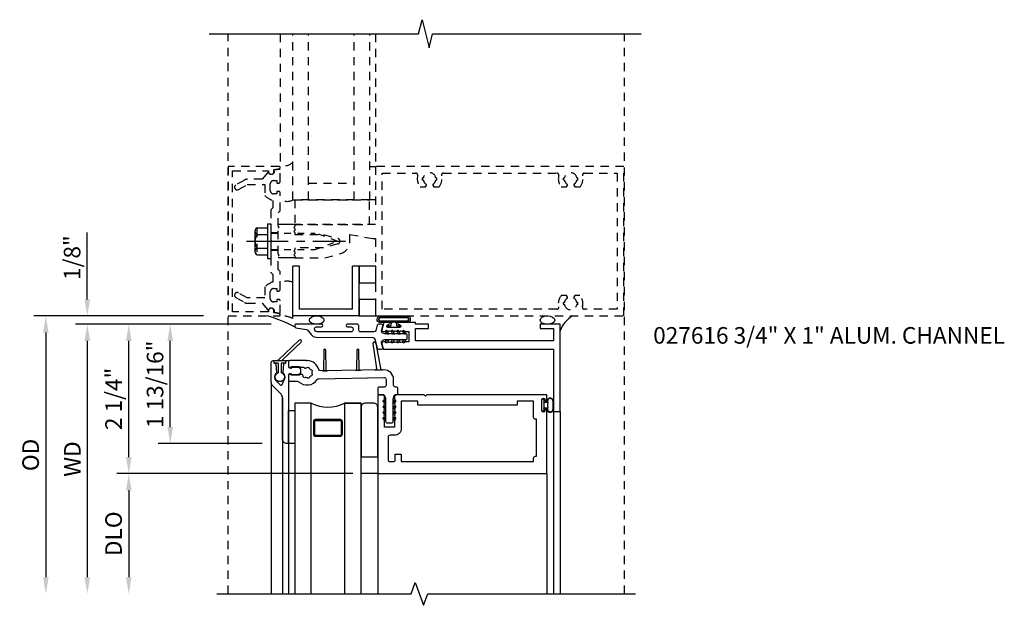
# Model space of a CAD drawing. Extents: x -555 to -452, y 0 to 64.
# Drawn here: x -509 to -494, y 23 to 32 of the extents above; entities that cross this region are included whole.
import ezdxf

# ---------------------------------------------------------------- set-up
doc = ezdxf.new("R2010")
doc.units = 0
doc.header["$LTSCALE"] = 0.5
doc.header["$MEASUREMENT"] = 0
for name, pattern in [('CENTER', [2, 1.25, -0.25, 0.25, -0.25]), ('HIDDEN', [0.375, 0.25, -0.125]), ('HIDDEN2', [0.1875, 0.125, -0.0625])]:
    doc.linetypes.add(name, pattern=pattern)
doc.layers.get('0').update_dxf_attribs({"color": 4, "linetype": 'CONTINUOUS'})
for name, color, linetype in [('CENTER', 1, 'CENTER'), ('DIME', 2, 'CONTINUOUS'), ('HIDDEN', 3, 'HIDDEN'), ('HIDDEN2', 3, 'HIDDEN2'), ('PARTSLIST', 3, 'CONTINUOUS'), ('TEXT', 3, 'CONTINUOUS')]:
    doc.layers.add(name, color=color, linetype=linetype)
doc.styles.get("Standard").update_dxf_attribs({"font": 'arial.ttf'})
doc.dimstyles.new('EXT_ON-OFF', dxfattribs={"dimscale": 2, "dimtxt": 0.125, "dimasz": 0.125, "dimexe": 0.09, "dimexo": 0.1875, "dimgap": 0.05, "dimtad": 3, "dimdec": 5, "dimzin": 3, "dimdsep": 46, "dimlunit": 5, "dimtxsty": 'Standard', "dimcen": 0, "dimse2": 1, "dimazin": 0, "dimtfac": 1, "dimtdec": 4, "dimtofl": 0, "dimtmove": 0, "dimatfit": 0, "dimfxl": 1, "dimfrac": 2, "dimtolj": 1, "dimtzin": 3, "dimarcsym": 0})
doc.dimstyles.new('EXT_ON-ON', dxfattribs={"dimscale": 2, "dimtxt": 0.125, "dimasz": 0.125, "dimexe": 0.09, "dimexo": 0.1875, "dimgap": 0.05, "dimtad": 3, "dimdec": 5, "dimzin": 3, "dimdsep": 46, "dimlunit": 5, "dimtxsty": 'Standard', "dimcen": 0, "dimadec": 0, "dimazin": 0, "dimtfac": 1, "dimtdec": 4, "dimtofl": 0, "dimtmove": 0, "dimatfit": 0, "dimfxl": 1, "dimfrac": 2, "dimtolj": 1, "dimtzin": 3, "dimarcsym": 0})

# ---------------------------------------------------------------- blocks, each defined once
blk = doc.blocks.new('B128406')
for p, q in [((-0.24, 0.153), (-0.24, -0.156)), ((-0.205, 0.203), (-0.05, 0.203)), ((-0.05, 0.26), (-0.05, -0.26)), ((-0.05, 0.26), (0, 0.26)), ((0, 0.26), (0, -0.26)), ((-0.205, 0.101), (-0.05, 0.101)), ((-0.205, -0.105), (-0.05, -0.105)), ((-0.205, -0.206), (-0.05, -0.206)), ((-0.05, -0.26), (0, -0.26))]:
    blk.add_line(p, q)
for centre, radius, start, end in [((-0.186, 0.152), 0.0543, 110.9107, 249.0893), ((-0.071, -0.002), 0.169, 142.5556, 217.4444), ((-0.186, -0.155), 0.0543, 110.9107, 249.0893)]:
    blk.add_arc(centre, radius, start, end)
at = {"layer": 'CENTER'}
blk.add_line((-0.365, 0), (1.125, 0), dxfattribs=at)
at = {"layer": 'HIDDEN'}
for p, q in [((-0.228, 0.187), (-0.209, 0.187)), ((-0.209, 0.187), (-0.209, -0.19)), ((-0.228, -0.19), (-0.209, -0.19))]:
    blk.add_line(p, q, dxfattribs=at)
at = {"layer": 'HIDDEN2'}
for p, q in [((0, 0.124), (0.669, 0.124)), ((1, 0), (0.669, 0.124)), ((0.669, -0.124), (1, 0)), ((0, -0.124), (0.669, -0.124))]:
    blk.add_line(p, q, dxfattribs=at)
blk = doc.blocks.new('B127062')
blk.add_lwpolyline([(-0.551, 0.216), (-0.551, -0.159), (0.574, -0.159), (0.574, 0.216)], close=True)
blk = doc.blocks.new('B127255')
blk.add_lwpolyline([(-0.09, -0.5), (-0.09, 0), (0, 0), (0, -0.5)], close=True)
blk = doc.blocks.new('11430660')
for p, q in [((97.324, 9.75), (97.324, 12.25)), ((97.559, 9.75), (97.559, 12.25)), ((98.247, 9.75), (98.247, 12.25)), ((98.482, 9.75), (98.482, 12.25)), ((97.559, 10), (98.247, 10)), ((97.324, 9.75), (98.482, 9.75))]:
    blk.add_line(p, q)
blk = doc.blocks.new('B127061-M2')
blk.add_line((0.34, 0.2), (0.34, -0.37))
for centre, radius, start, end in [((0.254, 0.039), 0.183, 61.6673, 124.5198), ((0.186, -0.536), 0.227, 46.8463, 99.0232)]:
    blk.add_arc(centre, radius, start, end)
blk = doc.blocks.new('B386002')
for points in [[(0.272, 0.895), (0.252, 0.875), (-0.181, 0.875), (-0.191, 0.902), (-0.191, 0.935), (-0.181, 0.945), (-0.191, 0.955), (-0.181, 0.965), (-0.191, 0.975), (-0.181, 0.985), (-0.191, 0.995), (-0.181, 1.005), (-0.191, 1.015), (-0.181, 1.025), (-0.191, 1.035), (-0.181, 1.045), (-0.191, 1.055), (-0.181, 1.065), (-0.191, 1.075), (-0.181, 1.085), (-0.191, 1.095), (-0.181, 1.105), (-0.191, 1.115), (-0.181, 1.125), (-0.191, 1.135), (-0.181, 1.145), (-0.191, 1.155), (-0.181, 1.165), (-0.191, 1.175), (-0.181, 1.185), (-0.191, 1.195), (-0.181, 1.205), (-0.191, 1.215), (-0.181, 1.225), (-0.191, 1.235), (-0.181, 1.245), (-0.191, 1.255), (-0.181, 1.265), (-0.191, 1.275), (-0.191, 1.361), (-0.346, 1.361), (-0.346, 1.275), (-0.356, 1.265), (-0.346, 1.255), (-0.356, 1.245), (-0.346, 1.235), (-0.356, 1.225), (-0.346, 1.215), (-0.356, 1.205), (-0.346, 1.195), (-0.356, 1.185), (-0.346, 1.175), (-0.356, 1.165), (-0.346, 1.155), (-0.356, 1.145), (-0.346, 1.135), (-0.356, 1.125), (-0.346, 1.115), (-0.356, 1.105), (-0.346, 1.095), (-0.356, 1.085), (-0.346, 1.075), (-0.356, 1.065), (-0.346, 1.055), (-0.356, 1.045), (-0.346, 1.035), (-0.356, 1.025), (-0.346, 1.015), (-0.356, 1.005), (-0.346, 0.995), (-0.356, 0.985), (-0.346, 0.975), (-0.356, 0.965), (-0.346, 0.955), (-0.356, 0.945), (-0.346, 0.935), (-0.346, 0.902), (-0.356, 0.875), (-0.446, 0.875), (-0.446, 2.062), (2.104, 2.062), (2.104, 1.11, -1), (2.072, 1.11), (2.072, 1.116, 1), (2.028, 1.116), (2.028, 0.947, 1), (2.072, 0.947), (2.072, 0.953, -1), (2.104, 0.953), (2.104, 0.875), (0.292, 0.875)], [(1.653, 1.03), (0.159, 1.03), (0.159, 0.97), (-0.091, 0.97), (-0.091, 1.386, 0.414214), (-0.191, 1.486), (-0.26, 1.486, -0.414214), (-0.29, 1.516), (-0.29, 1.852, -0.414214), (-0.26, 1.882), (-0.211, 1.882, -0.414214), (-0.181, 1.852), (-0.181, 1.772), (-0.091, 1.772), (-0.091, 1.882), (1.903, 1.882), (1.903, 1.832, 0.414214), (1.933, 1.802), (1.948, 1.802), (1.948, 1.245), (1.933, 1.245, 0.414214), (1.903, 1.215), (1.903, 0.97), (1.653, 0.97)]]:
    blk.add_lwpolyline(points, format="xyb", close=True)
blk = doc.blocks.new('B127095M')
blk.add_lwpolyline([(-0.25, 0), (0, 0), (0, -0.25), (-0.25, -0.25)], close=True)
blk = doc.blocks.new('*D1813')
at = {"layer": 'DIME', "color": 0, "lineweight": -2, "transparency": 16777216}
for p, q in [((-505.418, 27.502), (-508.368, 27.502)), ((-508.188, 27.252), (-508.188, 23.69))]:
    blk.add_line(p, q, dxfattribs=at)
at = {"layer": 'DIME', "color": 0, "transparency": 16777216}
for points in [[(-508.23, 27.252), (-508.146, 27.252), (-508.188, 27.502)], [(-508.23, 23.69), (-508.146, 23.69), (-508.188, 23.44)]]:
    blk.add_solid(points, dxfattribs=at)
at = {"layer": 'DIME', "color": 0, "transparency": 16777216, "insert": (-508.413, 25.471), "char_height": 0.25, "attachment_point": 5, "rotation": 90}
blk.add_mtext('\\A1;WD', dxfattribs=at)
blk = doc.blocks.new('*D1814')
at = {"layer": 'DIME', "color": 0, "lineweight": -2, "transparency": 16777216}
for p, q in [((-504.188, 25.252), (-507.743, 25.252)), ((-507.563, 25.002), (-507.563, 23.69))]:
    blk.add_line(p, q, dxfattribs=at)
at = {"layer": 'DIME', "color": 0, "transparency": 16777216}
for points in [[(-507.605, 25.002), (-507.521, 25.002), (-507.563, 25.252)], [(-507.605, 23.69), (-507.521, 23.69), (-507.563, 23.44)]]:
    blk.add_solid(points, dxfattribs=at)
at = {"layer": 'DIME', "color": 0, "transparency": 16777216, "insert": (-507.792, 24.346), "char_height": 0.25, "attachment_point": 5, "rotation": 90}
blk.add_mtext('\\A1;DLO', dxfattribs=at)
blk = doc.blocks.new('*D1815')
at = {"layer": 'DIME', "color": 0, "lineweight": -2, "transparency": 16777216}
for p, q in [((-505.418, 27.502), (-507.743, 27.502)), ((-507.563, 25.502), (-507.563, 27.252)), ((-504.188, 25.252), (-507.743, 25.252))]:
    blk.add_line(p, q, dxfattribs=at)
at = {"layer": 'DIME', "color": 0, "transparency": 16777216}
for points in [[(-507.605, 27.252), (-507.521, 27.252), (-507.563, 27.502)], [(-507.605, 25.502), (-507.521, 25.502), (-507.563, 25.252)]]:
    blk.add_solid(points, dxfattribs=at)
at = {"layer": 'DIME', "color": 0, "transparency": 16777216, "insert": (-507.792, 26.377), "char_height": 0.25, "attachment_point": 5, "rotation": 90}
blk.add_mtext('\\A1;2 1/4"', dxfattribs=at)
blk = doc.blocks.new('*D1816')
at = {"layer": 'DIME', "color": 0, "lineweight": -2, "transparency": 16777216}
for p, q in [((-506.438, 27.627), (-508.993, 27.627)), ((-508.813, 27.377), (-508.813, 23.69))]:
    blk.add_line(p, q, dxfattribs=at)
at = {"layer": 'DIME', "color": 0, "transparency": 16777216}
for points in [[(-508.855, 27.377), (-508.771, 27.377), (-508.813, 27.627)], [(-508.855, 23.69), (-508.771, 23.69), (-508.813, 23.44)]]:
    blk.add_solid(points, dxfattribs=at)
at = {"layer": 'DIME', "color": 0, "transparency": 16777216, "insert": (-509.042, 25.533), "char_height": 0.25, "attachment_point": 5, "rotation": 90}
blk.add_mtext('\\A1;OD', dxfattribs=at)
blk = doc.blocks.new('*D1817')
at = {"layer": 'DIME', "color": 0, "lineweight": -2, "transparency": 16777216}
for p, q in [((-508.188, 27.877), (-508.188, 28.882)), ((-506.438, 27.627), (-508.368, 27.627)), ((-505.418, 27.502), (-508.368, 27.502)), ((-508.188, 27.252), (-508.188, 27.002))]:
    blk.add_line(p, q, dxfattribs=at)
at = {"layer": 'DIME', "color": 0, "transparency": 16777216}
for points in [[(-508.23, 27.877), (-508.146, 27.877), (-508.188, 27.627)], [(-508.23, 27.252), (-508.146, 27.252), (-508.188, 27.502)]]:
    blk.add_solid(points, dxfattribs=at)
at = {"layer": 'DIME', "color": 0, "transparency": 16777216, "insert": (-508.417, 28.505), "char_height": 0.25, "attachment_point": 5, "rotation": 90}
blk.add_mtext('\\A1;1/8"', dxfattribs=at)
blk = doc.blocks.new('*D1818')
at = {"layer": 'DIME', "color": 0, "lineweight": -2, "transparency": 16777216}
for p, q in [((-505.418, 27.502), (-507.118, 27.502)), ((-506.938, 25.954), (-506.938, 27.252)), ((-505.553, 25.704), (-507.118, 25.704))]:
    blk.add_line(p, q, dxfattribs=at)
at = {"layer": 'DIME', "color": 0, "transparency": 16777216}
for points in [[(-506.98, 27.252), (-506.896, 27.252), (-506.938, 27.502)], [(-506.98, 25.954), (-506.896, 25.954), (-506.938, 25.704)]]:
    blk.add_solid(points, dxfattribs=at)
at = {"layer": 'DIME', "color": 0, "transparency": 16777216, "insert": (-507.167, 26.597), "char_height": 0.25, "attachment_point": 5, "rotation": 90}
blk.add_mtext('\\A1;1 13/16"', dxfattribs=at)
blk = doc.blocks.new('Struct Silicone')
blk.add_lwpolyline([(-0.25, -1), (-0.25, -0.25), (0, -0.25), (0, -1, -0.414214), (-0.063, -1.062), (-0.188, -1.062, -0.414214)], format="xyb", close=True)
blk = doc.blocks.new('B027728M')
for points in [[(0.028, -0.083), (0.028, 0.083, 0.414214), (0.018, 0.093), (0.01, 0.093, 0.414214), (0, 0.083), (0, -0.083, 0.414214), (0.01, -0.093), (0.018, -0.093, 0.414214)], [(0.088, 0.03, 0.207596), (0.088, 0.038, -1.256619), (0.169, 0.056), (0.169, -0.056, -1.265843), (0.088, -0.037, 0.213945), (0.089, -0.029, -0.187586)]]:
    blk.add_lwpolyline(points, format="xyb", close=True)
blk.add_lwpolyline([(0.028, 0.05, 0.414214), (0.038, 0.04), (0.067, 0.04, 0.44512), (0.076, 0.051, -1.039688), (0.176, 0.058), (0.176, -0.056, -1.051381), (0.076, -0.051, 0.443866), (0.066, -0.04), (0.038, -0.04, 0.414214), (0.028, -0.05)], format="xyb")
blk = doc.blocks.new('B127221M')
blk.add_lwpolyline([(-0.082, 0, 0.414214), (-0.092, -0.01), (-0.092, -0.018, 0.414214), (-0.082, -0.028), (-0.044, -0.028, -0.414214), (-0.039, -0.033), (-0.039, -0.076), (-0.208, -0.076, 0.494173), (-0.247, -0.127), (-0.245, -0.144, 0.265922), (-0.217, -0.173, 0.010781), (0.22, -0.173, 0.266832), (0.248, -0.144), (0.249, -0.127, 0.493145), (0.21, -0.076), (0.041, -0.076), (0.041, -0.033, -0.414214), (0.046, -0.028), (0.085, -0.028, 0.414214), (0.095, -0.018), (0.095, -0.01, 0.414214), (0.085, 0), (-0.085, 0)], format="xyb")
for points in [[(-0.223, -0.121, -0.494173), (-0.208, -0.101, 0.494173)], [(-0.221, -0.138, 0.265922), (-0.21, -0.149, -0.265922), (-0.221, -0.138), (-0.223, -0.121)], [(-0.036, -0.069, -0.198912), (-0.039, -0.062, 0.198912), (-0.036, -0.069), (-0.024, -0.081)], [(-0.024, -0.081, 0.198912), (-0.017, -0.084), (0.019, -0.084), (-0.017, -0.084, -0.198912)], [(0.038, -0.069), (0.026, -0.081, -0.198912), (0.019, -0.084, 0.198912), (0.026, -0.081), (0.038, -0.069, 0.198912), (0.041, -0.062, -0.198912)], [(0.21, -0.101, -0.493145), (0.225, -0.121, 0.493145)], [(0.224, -0.138, -0.266832), (0.213, -0.149, 0.266832)], [(0.213, -0.149, -0.00696), (-0.21, -0.149, 0.00696)]]:
    blk.add_lwpolyline(points, format="xyb", close=True)
blk.add_lwpolyline([(-0.208, -0.101), (0.21, -0.101)])
blk.add_lwpolyline([(0.225, -0.121), (0.224, -0.138)], close=True)
blk = doc.blocks.new('B386305')
for points in [[(-0.389, -0.01, -0.305615), (-0.383, -0.001, 5.138733), (-0.435, -0.001, -0.305615), (-0.429, -0.01), (-0.429, -0.134, -0.414214), (-0.439, -0.144), (-0.483, -0.144, 0.414214), (-0.493, -0.154), (-0.493, -0.174, 0.414214), (-0.483, -0.184), (-0.335, -0.184, 0.414214), (-0.325, -0.174), (-0.325, -0.154, 0.414214), (-0.335, -0.144), (-0.379, -0.144, -0.414214), (-0.389, -0.134)], [(-0.371, -0.193), (-0.088, -0.462, -1), (-0.116, -0.491), (-0.432, -0.19, 0.192582), (-0.446, -0.184), (-0.368, -0.184, 0.677033)]]:
    blk.add_lwpolyline(points, format="xyb", close=True)
blk = doc.blocks.new('B386011')
blk.add_lwpolyline([(-0.538, 0.145), (-0.538, -0.154, 0.414214), (-0.508, -0.184), (-0.508, -0.184, 0.414214), (-0.498, -0.174), (-0.498, -0.154, -0.414214), (-0.488, -0.144), (-0.48, -0.144, 0.388879), (-0.47, -0.135), (-0.458, -0.003, 0.236021), (-0.462, 0.005, -0.430254), (-0.465, 0.12), (-0.404, 0.181, -0.526211), (-0.372, 0.175), (-0.337, 0.096, -0.325424), (-0.356, 0.005, 0.236021), (-0.36, -0.003), (-0.348, -0.135, 0.388879), (-0.338, -0.144), (-0.33, -0.144, -0.414214), (-0.32, -0.154), (-0.32, -0.174, 0.414214), (-0.31, -0.184), (-0.28, -0.184), (-0.28, -0.102, -0.414214), (-0.25, -0.072), (-0.235, -0.072), (-0.231, -0.087), (-0.127, -0.087), (-0.104, -0.07, 0.235469), (-0.1, -0.062), (-0.1, 0.004, 0.235469), (-0.104, 0.012), (-0.127, 0.029), (-0.231, 0.029), (-0.235, 0.014), (-0.25, 0.014, -0.414214), (-0.28, 0.044), (-0.28, 1.066), (-0.3, 1.066, 0.414214), (-0.37, 0.996), (-0.37, 0.371, -0.198912), (-0.391, 0.322), (-0.517, 0.195, 0.198912)], format="xyb", close=True)
blk = doc.blocks.new('B386303M')
for points in [[(-1.272, -0.885, 0.065543), (-1.253, -0.89, -0.201051), (-1.25, -0.892, 0.275637), (-1.231, -0.9, 0.033442), (-1.22, -0.897, 0.275637), (-1.206, -0.882, -0.201051), (-1.203, -0.879, 0.065543), (-1.188, -0.867, -0.201051), (-1.185, -0.865, 0.275637), (-1.168, -0.855, 0.011613), (-1.166, -0.851, 0.275637), (-1.168, -0.831, -0.201051), (-1.169, -0.827, 0.065543), (-1.169, -0.808, -0.201051), (-1.168, -0.804, 0.275637), (-1.165, -0.784, 0.011613), (-1.167, -0.78, 0.275637), (-1.184, -0.769, -0.201051), (-1.187, -0.767, 0.065543), (-1.202, -0.754, -0.201051), (-1.204, -0.751, 0.275637), (-1.218, -0.736, 0.011613), (-1.222, -0.735, 0.275637), (-1.241, -0.741, -0.201051), (-1.245, -0.743, 0.065543), (-1.264, -0.746, -0.201051), (-1.268, -0.745, 0.275637), (-1.288, -0.746, 0.011613), (-1.292, -0.748, 0.275637), (-1.3, -0.767, -0.201051), (-1.301, -0.771, 0.065543), (-1.311, -0.787, -0.30047), (-1.315, -0.79), (-1.345, -0.79, -0.267949), (-1.354, -0.785, 0.267949), (-1.363, -0.78), (-1.473, -0.78, 0.414214), (-1.483, -0.79, -0.618819), (-1.499, -0.798), (-1.515, -0.786, -0.235469), (-1.522, -0.77), (-1.522, -0.71, -0.414214), (-1.502, -0.69), (-1.389, -0.69, 0.190759), (-1.368, -0.682, -0.464907), (-1.089, -0.715, 0.247181), (-1.064, -0.728), (-0.083, -0.746, 0.419335), (-0.052, -0.716), (-0.052, -0.631, 0.414214), (-0.082, -0.601), (-0.157, -0.601, -0.414214), (-0.177, -0.581), (-0.177, -0.506, -0.414214), (-0.157, -0.486), (-0.092, -0.486, 0.315299), (-0.073, -0.473), (-0.059, -0.436, 0.087489), (-0.058, -0.426), (-0.058, -0.086, -0.414214), (-0.032, -0.061), (0.033, -0.061, -0.414214), (0.057, -0.086), (0.057, -0.426, 0.087489), (0.059, -0.436), (0.073, -0.473, 0.315299), (0.092, -0.486), (0.107, -0.486, -0.414214), (0.128, -0.506), (0.128, -0.581, -0.414214), (0.107, -0.601), (0.093, -0.601, 0.414214), (0.063, -0.631), (0.063, -0.716, -0.419335), (-0.085, -0.861), (-1.036, -0.844, 0.341481), (-1.065, -0.866, -0.321938), (-1.233, -1), (-1.242, -0.99), (-1.252, -1), (-1.502, -1, -0.414214), (-1.522, -0.98), (-1.522, -0.92, -0.235469), (-1.515, -0.904), (-1.499, -0.892, -0.618819), (-1.483, -0.9, 0.414214), (-1.473, -0.91), (-1.36, -0.91, 0.267949), (-1.351, -0.905, -0.267949), (-1.343, -0.9), (-1.297, -0.9, 0.283287), (-1.279, -0.889), (-1.278, -0.887, -0.395783)], [(-0.091, -0.12, 1), (-0.079, -0.142), (-0.058, -0.129), (-0.058, -0.101)], [(-0.091, -0.12, 1), (-0.079, -0.142), (-0.058, -0.129), (-0.058, -0.101)], [(0.091, -0.12, -1), (0.079, -0.142), (0.057, -0.129), (0.057, -0.101)], [(0.091, -0.12, -1), (0.079, -0.142), (0.057, -0.129), (0.057, -0.101)], [(-0.091, -0.207, 1), (-0.079, -0.228), (-0.058, -0.216), (-0.058, -0.187)], [(-0.091, -0.293, 1), (-0.079, -0.315), (-0.058, -0.303), (-0.058, -0.274)], [(-0.091, -0.207, 1), (-0.079, -0.228), (-0.058, -0.216), (-0.058, -0.187)], [(-0.091, -0.293, 1), (-0.079, -0.315), (-0.058, -0.303), (-0.058, -0.274)], [(0.091, -0.207, -1), (0.079, -0.228), (0.057, -0.216), (0.057, -0.187)], [(0.091, -0.293, -1), (0.079, -0.315), (0.057, -0.303), (0.057, -0.274)], [(0.091, -0.207, -1), (0.079, -0.228), (0.057, -0.216), (0.057, -0.187)], [(0.091, -0.293, -1), (0.079, -0.315), (0.057, -0.303), (0.057, -0.274)], [(-0.091, -0.38, 1), (-0.079, -0.402), (-0.058, -0.389), (-0.058, -0.36)], [(-0.091, -0.38, 1), (-0.079, -0.402), (-0.058, -0.389), (-0.058, -0.36)], [(0.091, -0.38, -1), (0.079, -0.402), (0.057, -0.389), (0.057, -0.36)], [(0.091, -0.38, -1), (0.079, -0.402), (0.057, -0.389), (0.057, -0.36)], [(-0.991, -1.155), (-0.996, -0.859, 0.404026), (-1.011, -0.844), (-0.938, -0.846, 0.414214), (-0.954, -0.86), (-0.959, -1.155, -0.982697)], [(-0.438, -0.854, 0.414214), (-0.454, -0.869), (-0.459, -1.155, -0.982697), (-0.491, -1.155), (-0.496, -0.868, 0.404026), (-0.511, -0.853)], [(-0.219, -0.858), (-0.105, -0.86, 0.414214), (-0.131, -0.885), (-0.202, -1.256, -0.982697), (-0.252, -1.256), (-0.194, -0.883, 0.404026)]]:
    blk.add_lwpolyline(points, format="xyb", close=True)
blk.add_lwpolyline([(0.087, -0.486), (0.107, -0.486)])
blk = doc.blocks.new('B386301')
for points in [[(1.243, 1.735, -0.339454), (1.263, 1.75), (1.309, 1.75, -0.493145), (1.329, 1.725), (1.309, 1.653, 0.388879), (1.328, 1.617), (1.356, 1.607, 0.087489), (1.367, 1.605), (1.676, 1.605, -0.414214), (1.696, 1.585), (1.696, 1.54, -0.414214), (1.676, 1.52), (1.367, 1.52, 0.087489), (1.356, 1.518), (1.328, 1.508, 0.388879), (1.309, 1.472), (1.329, 1.4, -0.493145), (1.309, 1.375), (1.263, 1.375, -0.339454), (1.243, 1.39), (1.222, 1.469, 0.341889), (1.193, 1.492), (0.994, 1.49, 0.41166), (0.964, 1.46), (0.964, 1.395, -0.414214), (0.944, 1.375), (0.793, 1.375, -1), (0.793, 1.415), (0.849, 1.415, 0.414214), (0.879, 1.445), (0.879, 1.46, 0.414214), (0.849, 1.49), (0.338, 1.49, 0.244698), (0.314, 1.477), (0.304, 1.462, 0.606815), (0.328, 1.415), (0.403, 1.415, -1), (0.403, 1.375), (0.02, 1.375, -0.414214), (0, 1.395), (0, 1.408, -0.36397), (0.017, 1.428), (0.178, 1.456, 0.198912), (0.21, 1.477), (0.246, 1.529, -0.242387), (0.323, 1.569), (1.178, 1.576, 0.337023), (1.207, 1.599)], [(1.417, 1.605), (1.391, 1.649, 1), (1.37, 1.636), (1.388, 1.605)], [(1.503, 1.605), (1.478, 1.649, 1), (1.456, 1.636), (1.474, 1.605)], [(1.59, 1.605), (1.565, 1.649, 1), (1.543, 1.636), (1.561, 1.605)], [(1.676, 1.605), (1.651, 1.649, 1), (1.63, 1.636), (1.648, 1.605)], [(1.417, 1.52), (1.391, 1.476, -1), (1.37, 1.489), (1.388, 1.52)], [(1.503, 1.52), (1.478, 1.476, -1), (1.456, 1.489), (1.474, 1.52)], [(1.59, 1.52), (1.565, 1.476, -1), (1.543, 1.489), (1.561, 1.52)], [(1.676, 1.52), (1.651, 1.476, -1), (1.63, 1.489), (1.648, 1.52)]]:
    blk.add_lwpolyline(points, format="xyb", close=True)
blk = doc.blocks.new('B386001')
blk.add_lwpolyline([(-0.314, -0.078), (-0.304, -0.088), (-0.294, -0.078), (-0.284, -0.088), (-0.274, -0.078), (-0.264, -0.088), (-0.254, -0.078), (-0.244, -0.088), (-0.234, -0.078), (-0.224, -0.088), (-0.214, -0.078), (-0.204, -0.088), (-0.194, -0.078), (-0.184, -0.088), (-0.174, -0.078), (-0.164, -0.088), (-0.154, -0.078), (-0.144, -0.088), (-0.134, -0.078), (-0.124, -0.088), (-0.114, -0.078), (-0.104, -0.088), (-0.094, -0.078), (-0.084, -0.088), (-0.074, -0.078), (-0.064, -0.088), (-0.054, -0.078), (-0.044, -0.088), (-0.034, -0.078), (0.022, -0.078), (0.022, 0.078), (-0.034, 0.078), (-0.044, 0.088), (-0.054, 0.078), (-0.064, 0.088), (-0.074, 0.078), (-0.084, 0.088), (-0.094, 0.078), (-0.104, 0.088), (-0.114, 0.078), (-0.124, 0.088), (-0.134, 0.078), (-0.144, 0.088), (-0.154, 0.078), (-0.164, 0.088), (-0.174, 0.078), (-0.184, 0.088), (-0.194, 0.078), (-0.204, 0.088), (-0.214, 0.078), (-0.224, 0.088), (-0.234, 0.078), (-0.244, 0.088), (-0.254, 0.078), (-0.264, 0.088), (-0.274, 0.078), (-0.284, 0.088), (-0.294, 0.078), (-0.304, 0.088), (-0.314, 0.078), (-0.324, 0.088), (-0.334, 0.078), (-0.357, 0.078), (-0.384, 0.087), (-0.384, 0.102), (-0.361, 0.188), (2.204, 0.188), (2.204, 1.125), (2.304, 1.125), (2.304, -0.188), (2.004, -0.188), (2.004, -0.125), (2.204, -0.125), (2.204, 0.062), (0.122, 0.062), (0.122, -0.125), (0.322, -0.125), (0.322, -0.188), (0.122, -0.188), (0.122, -0.214), (-0.119, -0.214), (-0.125, -0.214, -1), (-0.125, -0.182), (-0.119, -0.182, 1), (-0.119, -0.138), (-0.288, -0.138, 1), (-0.288, -0.182), (-0.282, -0.182, -1), (-0.282, -0.214), (-0.354, -0.214), (-0.384, -0.102), (-0.384, -0.087), (-0.357, -0.078), (-0.334, -0.078), (-0.324, -0.088)], format="xyb", close=True)
blk = doc.blocks.new('B386201')
for name, p in [('B386001', (1.696, 1.563)), ('B386301', (0, 0))]:
    blk.add_blockref(name, p)
blk = doc.blocks.new('B127220M')
blk.add_lwpolyline([(0, 0.623), (-0.095, 0.623), (-0.095, 0.123), (0, 0.123)], close=True)
blk = doc.blocks.new('B127220M1')
blk.add_blockref('B127220M', (0, -0.013))
blk = doc.blocks.new('B127095')
blk.add_lwpolyline([(1, -1), (1, -1.25), (1.25, -1.25), (1.25, -1)], close=True)
blk = doc.blocks.new('B027616')
for p, q in [((0, 0), (0.75, 0)), ((0, -1), (0, 0)), ((0.75, -0.1), (0.75, 0)), ((0.1, -0.1), (0.75, -0.1)), ((0.1, -0.9), (0.1, -0.1)), ((0, -1), (0.75, -1)), ((0.1, -0.9), (0.75, -0.9)), ((0.75, -1), (0.75, -0.9))]:
    blk.add_line(p, q)
blk = doc.blocks.new('S183MD12-2KCADS')
for p, q in [((-0.3255, -2.127066), (-0.3255, -5.3125)), ((-0.1575, -2.353028), (-0.1575, -5.3125)), ((3.9275, -2.5625), (3.9275, -5.3125)), ((4.0275, -2.5625), (4.0275, -5.3125)), ((-0.0675, -3.047781), (-0.0675, -5.3125)), ((1.2775, -3.5), (1.2775, -5.3125)), ((3.8275, -3.5), (3.8275, -5.3125))]:
    blk.add_line(p, q)
at = {"linetype": 'Continuous'}
for p, q in [((1.781614, -5.3125), (1.844114, -5.140783)), ((1.844114, -5.140783), (1.969114, -5.484217)), ((-1.148076, -5.3125), (1.781614, -5.3125)), ((1.969114, -5.484217), (2.031614, -5.3125)), ((2.031614, -5.3125), (5.164452, -5.3125))]:
    blk.add_line(p, q, dxfattribs=at)
for points in [[(0.2775, -5.3125), (0.2775, -2.4375), (0.0275, -2.4375), (0.0275, -5.3125)], [(1.0275, -5.3125), (1.0275, -2.4375), (0.7775, -2.4375), (0.7775, -5.3125)], [(0.7775, -2.4375), (1.0275, -2.4375)]]:
    blk.add_lwpolyline(points)
for points in [[(0.7462, -2.71875, 0.414213562), (0.71495, -2.6875), (0.33995, -2.6875, 0.414213562), (0.3087, -2.71875), (0.3087, -2.90625, 0.414213562), (0.33995, -2.9375), (0.71495, -2.9375, 0.414213562), (0.7462, -2.90625)], [(0.33995, -2.703125, 0.414213562), (0.324325, -2.71875), (0.324325, -2.90625, 0.414213562), (0.33995, -2.921875), (0.71495, -2.921875, 0.414213562), (0.730575, -2.90625), (0.730575, -2.71875, 0.414213562), (0.71495, -2.703125)]]:
    blk.add_lwpolyline(points, format="xyb", close=True)
for centre, radius, start, end in [((-0.916897, -3.017836), 1.966014, 61.1353998, 74.3183748), ((4.404469, -1.476239), 0.39767, 117.9640753, 161.4316921)]:
    blk.add_arc(centre, radius, start, end, dxfattribs=at)
blk.add_arc((0.527475, -1.96885), 0.53115, 241.9248165, 298.0751834)
for centre in [(0.358878, -1.1875), (3.835121, -1.1875)]:
    blk.add_ellipse(centre, major_axis=(0.109904, 0), ratio=0.568676937, dxfattribs=at)
at = {"layer": 'TEXT', "color": 7}
blk.add_line((1.2775, -3.0625), (1.2775, -3.9375), dxfattribs=at)
at = {"rotation": 90}
blk.add_blockref('B027616', (-0.002457, -1.125), dxfattribs=at)
for name, p in [('B127095', (-0.002457, 0.625)), ('B127095', (-0.0025, 0.125)), ('B127095M', (1.2775, -3.25))]:
    blk.add_blockref(name, p)
at = {"xscale": -1, "rotation": 180}
for name, p in [('B127221M', (1.519, -1.3)), ('B386305', (0.2125, -1.981781)), ('B386011', (0.2125, -1.981781)), ('B386002', (1.723891, -1.4375)), ('B027728M', (3.7515, -2.469)), ('Struct Silicone', (1.2775, -3.5))]:
    blk.add_blockref(name, p, dxfattribs=at)
at = {"linetype": 'Continuous', "xscale": -1, "rotation": 180}
for name, p in [('B386201', (0.0275, 0.125)), ('B386303M', (1.455, -2.79825)), ('B127220M1', (0.0275, -2.4375))]:
    blk.add_blockref(name, p, dxfattribs=at)
at = {"layer": 'PARTSLIST', "insert": (5.4287, -1.293136), "char_height": 0.25, "width": 7.00755681, "attachment_point": 1}
blk.add_mtext('027616 3/4" X 1" ALUM. CHANNEL', dxfattribs=at)
at = {"layer": 'DIME'}
for base, p1, p2, override, picture, middle in [((-3.0975, -1.125), (0.0475, -1.25), (-0.972249, -1.125), {"dimpost": '"'}, '*D1817', (-3.326763, -0.247459)), ((-2.4725, -1.25), (1.2775, -3.5), (0.0475, -1.25), {"dimpost": '"', "dimtmove": 0}, '*D1815', (-2.701763, -2.375))]:
    dim = blk.add_linear_dim(base=base, p1=p1, p2=p2, angle=90, dimstyle='EXT_ON-ON', override=override, dxfattribs=at)
    dim.commit()
    dim.dimension.update_dxf_attribs({"geometry": picture, "text_midpoint": middle, "insert": (505.090395, -28.752205)})
for base, p1, text, picture, middle in [((-3.7225, -5.3125), (-0.972249, -1.125), 'OD', '*D1816', (-3.951849, -3.21875)), ((-3.0975, -5.3125), (0.0475, -1.25), 'WD', '*D1813', (-3.3225, -3.28125)), ((-2.4725, -5.3125), (1.2775, -3.5), 'DLO', '*D1814', (-2.701849, -4.40625))]:
    dim = blk.add_linear_dim(base=base, p1=p1, p2=(-0.504597, -5.3125), angle=90, text=text, dimstyle='EXT_ON-OFF', override={"dimpost": '"'}, dxfattribs=at)
    dim.commit()
    dim.dimension.update_dxf_attribs({"geometry": picture, "text_midpoint": middle, "insert": (505.090395, -28.752205)})
dim = blk.add_linear_dim(base=(-1.8475, -1.25), p1=(-0.0875, -3.047781), p2=(0.0475, -1.25), angle=270, dimstyle='EXT_ON-ON', override={"dimpost": '"', "dimtmove": 0}, dxfattribs=at)
dim.commit()
dim.dimension.update_dxf_attribs({"geometry": '*D1818', "text_midpoint": (-1.8475, -2.155436), "dimtype": 128, "insert": (505.090395, -28.752205)})

msp = doc.modelspace()

# ---------------------------------------------------------------- linework, layer by layer
for p, q in [((-505.061, 29.002), (-505.312, 29.002)), ((-505.061, 28.502), (-505.312, 28.502))]:
    msp.add_line(p, q)
at = {"color": 3}
msp.add_lwpolyline([(-506.351, 31.877), (-503.198, 31.877), (-503.144, 32.089), (-503.037, 31.665), (-502.984, 31.877), (-499.843, 31.877)], dxfattribs=at)
at = {"layer": 'HIDDEN'}
for p, q in [((-506.063, 23.44), (-506.063, 31.877)), ((-505.281, 31.877), (-505.281, 29.877)), ((-503.843, 31.877), (-503.843, 29.877)), ((-500.093, 23.44), (-500.093, 31.877)), ((-505.063, 29.377), (-504.093, 29.377)), ((-505.094, 28.135), (-505.094, 27.587))]:
    msp.add_line(p, q, dxfattribs=at)
for points in [[(-506.063, 29.877), (-506.063, 27.627), (-505.296, 27.628, 0.915975), (-505.294, 27.658), (-505.376, 27.672), (-505.376, 27.705, 1), (-505.456, 27.705), (-505.456, 27.691), (-506, 27.69), (-506, 29.814), (-505.456, 29.814), (-505.456, 29.8, 1), (-505.376, 29.8), (-505.376, 29.832), (-505.294, 29.847, 0.915975), (-505.296, 29.877)], [(-505.472, 27.723, 0.493662), (-505.457, 27.723, -0.81892), (-505.367, 27.683), (-505.281, 27.669), (-505.281, 27.852, 0.414214), (-505.306, 27.877), (-505.331, 27.877), (-505.331, 27.839), (-505.381, 27.839, -0.414214), (-505.431, 27.889), (-505.431, 27.989, -0.414214), (-505.381, 28.039), (-505.331, 28.039), (-505.331, 28.002), (-505.306, 28.002, 0.414214), (-505.281, 28.027), (-505.281, 28.294), (-505.312, 28.325), (-505.312, 28.527), (-505.297, 28.542), (-505.312, 28.557), (-505.312, 28.947), (-505.297, 28.962), (-505.312, 28.977), (-505.312, 29.179), (-505.281, 29.21), (-505.281, 29.478, 0.414214), (-505.306, 29.503), (-505.331, 29.503), (-505.331, 29.465), (-505.381, 29.465, -0.414214), (-505.431, 29.515), (-505.431, 29.615, -0.414214), (-505.381, 29.665), (-505.331, 29.665), (-505.331, 29.628), (-505.306, 29.628, 0.414214), (-505.281, 29.653), (-505.281, 29.835), (-505.367, 29.822, -0.81892), (-505.457, 29.781, 0.493662), (-505.472, 29.782), (-505.551, 29.685), (-505.78, 29.685, 0.131652), (-505.82, 29.674), (-505.949, 29.6, 1), (-505.909, 29.531), (-505.78, 29.605), (-505.511, 29.605), (-505.511, 29.439, 0.094937), (-505.391, 29.364), (-505.391, 29.256), (-505.422, 29.225), (-505.422, 28.767), (-505.407, 28.752), (-505.422, 28.737), (-505.422, 28.28), (-505.391, 28.249), (-505.391, 28.14, 0.094937), (-505.511, 28.065), (-505.511, 27.899), (-505.78, 27.899), (-505.909, 27.974, 1), (-505.949, 27.905), (-505.82, 27.83, 0.131652), (-505.78, 27.819), (-505.551, 27.819)], [(-503.843, 28.792), (-503.843, 27.627), (-500.105, 27.627), (-500.105, 29.877), (-503.843, 29.877), (-503.843, 29.002), (-505.061, 29.002), (-505.061, 28.972), (-505.076, 28.957), (-505.061, 28.942), (-505.061, 28.912), (-505.076, 28.897), (-505.061, 28.882), (-505.061, 28.852), (-504.631, 28.852), (-504.413, 28.794, -0.767327), (-504.413, 28.711), (-504.631, 28.652), (-505.061, 28.652), (-505.061, 28.622), (-505.076, 28.607), (-505.061, 28.592), (-505.061, 28.562), (-505.076, 28.547), (-505.061, 28.532), (-505.061, 28.502), (-504.611, 28.502), (-504.374, 28.566, 0.339454), (-504.231, 28.752), (-504.231, 28.854), (-503.883, 28.792)], [(-503.124, 29.706, -0.844588), (-502.937, 29.706), (-502.922, 29.708, -0.084694), (-502.922, 29.671), (-502.937, 29.674, -0.210231), (-502.979, 29.61, 0.399575), (-502.982, 29.597), (-502.967, 29.57), (-502.89, 29.57, 0.249105), (-502.852, 29.739, -0.495926), (-502.823, 29.777), (-501.113, 29.777, -0.495926), (-501.084, 29.739, 0.249105), (-501.046, 29.57), (-500.969, 29.57), (-500.954, 29.597, 0.399575), (-500.957, 29.61, -0.210231), (-500.999, 29.674), (-501.014, 29.671, -0.084694), (-501.014, 29.708), (-500.999, 29.706, -0.844588), (-500.812, 29.706), (-500.797, 29.708, -0.084694), (-500.797, 29.671), (-500.812, 29.674, -0.210231), (-500.854, 29.61, 0.399575), (-500.857, 29.597), (-500.842, 29.57), (-500.765, 29.57, 0.249105), (-500.727, 29.739, -0.495926), (-500.698, 29.777), (-500.205, 29.777), (-500.205, 27.727), (-500.698, 27.727, -0.495926), (-500.727, 27.765, 0.249105), (-500.765, 27.935), (-500.842, 27.935), (-500.857, 27.908, 0.399575), (-500.854, 27.894, -0.210231), (-500.812, 27.831), (-500.797, 27.833, -0.084694), (-500.797, 27.796), (-500.812, 27.799, -0.844588), (-500.999, 27.799), (-501.014, 27.796, -0.084694), (-501.014, 27.833), (-500.999, 27.831, -0.210231), (-500.957, 27.894, 0.399575), (-500.954, 27.908), (-500.969, 27.935), (-501.046, 27.935, 0.249105), (-501.084, 27.765, -0.495926), (-501.113, 27.727), (-503.743, 27.727), (-503.743, 29.777), (-503.238, 29.777, -0.495926), (-503.209, 29.739, 0.249105), (-503.171, 29.57), (-503.094, 29.57), (-503.079, 29.597, 0.399575), (-503.082, 29.61, -0.210231), (-503.124, 29.674), (-503.139, 29.671, -0.084694), (-503.139, 29.708)]]:
    msp.add_lwpolyline(points, format="xyb", close=True, dxfattribs=at)
for centre, radius, start, end in [((-505.18, 27.897), 0.253, 69.9971, 113.4772), ((-505.258, 27.278), 0.35, 62.0323, 93.8178)]:
    msp.add_arc(centre, radius, start, end, dxfattribs=at)
at = {"layer": 'HIDDEN2'}
for p, q in [((-505.422, 28.885), (-505.312, 28.885)), ((-505.422, 28.619), (-505.312, 28.619))]:
    msp.add_line(p, q, dxfattribs=at)

# ---------------------------------------------------------------- block references
msp.add_blockref('B128406', (-505.422, 28.752))
at = {"color": 6}
msp.add_blockref('S183MD12-2KCADS', (-505.09, 28.752), dxfattribs=at)
at = {"layer": 'HIDDEN'}
for name, p in [('11430660', (-602.415, 19.627)), ('B127255', (-503.843, 29.877)), ('B127062', (-504.512, 29.161))]:
    msp.add_blockref(name, p, dxfattribs=at)
at = {"layer": 'HIDDEN', "xscale": -1, "rotation": 180}
msp.add_blockref('B127061-M2', (-505.431, 29.57), dxfattribs=at)

doc.saveas('drawing.dxf')
